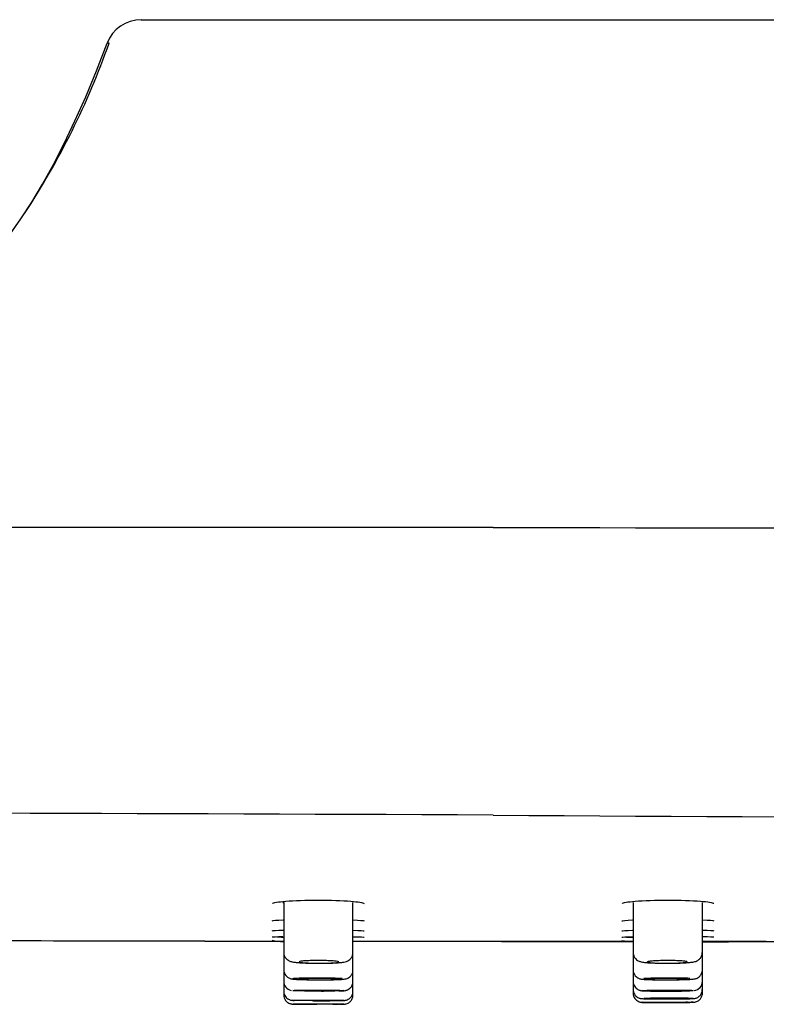
# Model space of a CAD drawing. Units: millimetres. Extents: x -18 to 967, y -35 to 880.
# Drawn here: x 816 to 857, y 742 to 796 of the extents above; entities that cross this region are included whole.
import ezdxf

# ---------------------------------------------------------------- set-up
doc = ezdxf.new("R2010")
doc.units = ezdxf.units.MM
doc.layers.add('DV3_Standard', color=7, linetype='Continuous')
doc.layers.add('Standard', color=7, linetype='Continuous')

# ---------------------------------------------------------------- blocks, each defined once
blk = doc.blocks.new('SE2')
at = {"layer": 'DV3_Standard', "color": 7}
for p, q in [((822.278, 796.299), (841.577, 796.299)), ((841.577, 796.299), (860.875, 796.299)), ((830.094, 747.87), (830.094, 745.139)), ((833.891, 745.132), (833.891, 747.871)), ((849.262, 747.871), (849.262, 745.132)), ((853.06, 745.139), (853.06, 747.87)), ((841.577, 745.745), (849.267, 745.745)), ((853.061, 745.745), (856.566, 745.745)), ((830.094, 745.139), (830.094, 744.186)), ((833.891, 744.131), (833.891, 745.132)), ((849.262, 745.132), (849.262, 744.131)), ((853.06, 744.186), (853.06, 745.139)), ((830.094, 744.186), (830.094, 743.508)), ((833.891, 743.508), (833.891, 744.131)), ((849.262, 744.131), (849.262, 743.508)), ((853.06, 743.508), (853.06, 744.186)), ((830.094, 743.508), (830.094, 742.985)), ((833.891, 742.985), (833.891, 743.508)), ((849.262, 743.508), (849.262, 743.083)), ((853.06, 743.083), (853.06, 743.508)), ((830.094, 742.985), (830.094, 742.804)), ((833.891, 742.8), (833.891, 742.985)), ((849.262, 743.083), (849.262, 742.899)), ((853.06, 742.904), (853.06, 743.083))]:
    blk.add_line(p, q, dxfattribs=at)
for centre, radius, start, end in [((822.278, 794.299), 2, 90, 159.3565), ((780.446, 809.075), 42.46, 326.5563, 340.653), ((904.113, 27041.401), 26273.024, 269.8636206, 270.1362228), ((779.051, -12890.696), 13643.508, 89.7374232, 90.2623689), ((904.047, 9804.519), 9052.066, 269.604584, 270.3958312), ((829.394, 747.94), 0.697, 352.0513, 357.4704), ((831.992, 759.94), 12.216, 261.0595, 261.0607), ((831.992, 759.94), 12.216, 278.9394, 278.9406), ((851.161, 759.94), 12.216, 261.0594, 261.0606), ((851.161, 759.94), 12.216, 278.9393, 278.9405), ((832.028, 764.072), 18.45, 262.0026, 263.9151), ((852.182, 3486.854), 2741.129, 269.778099, 269.938704), ((851.125, 764.081), 18.459, 262.2688, 264.1352), ((852.182, 3486.854), 2741.129, 270.018337, 270.339638), ((830.596, 743.547), 0.502, 180.0642, 258.0897), ((852.559, 743.543), 0.498, 276.1432, 0.3975)]:
    blk.add_arc(centre, radius, start, end, dxfattribs=at)
for centre, major_axis, ratio in [((832.016, 743.04), (-1.093, 0.002), 0.021477), ((851.138, 743.04), (1.093, 0.002), 0.021477), ((851.14, 742.605), (1.093, 0.002), 0.013277), ((831.992, 742.302), (-1.399, 0.002), 0.007326), ((832.012, 742.302), (-1.093, 0.002), 0.007326), ((832.013, 742.506), (-1.093, 0.002), 0.013277), ((851.162, 742.401), (1.399, 0.002), 0.007326), ((851.141, 742.401), (1.093, 0.002), 0.007326)]:
    blk.add_ellipse(centre, major_axis=major_axis, ratio=ratio, dxfattribs=at)
for points, knots in [([(801.248, 778.247), (801.249, 778.248), (801.249, 778.248), (801.249, 778.248), (807.692, 778.314), (814.135, 778.355), (820.407, 795.004)], [0, 0, 0, 0, 0.000018, 0.000018, 0.000018, 1, 1, 1, 1]), ([(841.577, 768.452), (833.066, 768.452), (817.381, 768.451), (795.718, 768.449), (777.653, 768.446), (762.782, 768.441), (750.705, 768.436), (741.027, 768.427), (733.336, 768.421), (728.757, 768.406), (725.739, 768.409), (722.919, 768.414), (719.664, 768.423), (718.335, 768.43), (717.588, 768.435), (717.225, 768.438), (716.961, 768.441), (716.655, 768.446), (716.584, 768.45), (716.576, 768.451), (716.575, 768.451)], [0, 0, 0, 0, 0.1148143, 0.2115952, 0.2922286, 0.358523, 0.4123231, 0.4556034, 0.4908225, 0.5213664, 0.5293448, 0.5500147, 0.5875403, 0.6550296, 0.6824993, 0.7131976, 0.7474228, 0.7854797, 0.9115724, 1, 1, 1, 1]), ([(829.47, 747.829), (829.52, 747.871), (829.782, 747.914), (830.664, 747.983), (831.329, 748.006), (832.648, 748.005), (833.308, 747.982), (834.186, 747.913), (834.447, 747.87), (834.501, 747.828)], [0, 0, 0, 0, 0.237139, 0.237139, 0.501355, 0.501355, 0.765571, 0.765571, 1, 1, 1, 1]), ([(848.65, 747.827), (848.7, 747.869), (848.962, 747.912), (849.844, 747.982), (850.509, 748.005), (851.829, 748.006), (852.488, 747.983), (853.366, 747.915), (853.627, 747.872), (853.681, 747.83)], [0, 0, 0, 0, 0.237146, 0.237146, 0.501372, 0.501372, 0.765598, 0.765598, 1, 1, 1, 1]), ([(833.919, 745.996), (834.294, 745.989), (834.511, 745.981), (834.511, 745.973), (834.511, 745.972), (834.511, 745.972)], [0, 0, 0, 0, 0.983918, 0.983918, 1, 1, 1, 1]), ([(853.078, 746.006), (853.467, 746.001), (853.692, 745.993), (853.692, 745.985), (853.692, 745.985), (853.692, 745.985)], [0, 0, 0, 0, 0.985467, 0.985467, 1, 1, 1, 1]), ([(825.767, 745.745), (825.822, 745.745), (825.922, 745.745), (826.354, 745.745), (826.92, 745.745), (827.63, 745.745), (828.439, 745.745), (829.291, 745.745), (829.838, 745.745), (830.089, 745.745), (830.094, 745.745)], [0, 0, 0, 0, 0.1862014, 0.3533096, 0.5024895, 0.6342305, 0.7832276, 0.9030535, 0.9983747, 1, 1, 1, 1]), ([(825.767, 745.745), (825.822, 745.745), (825.922, 745.745), (826.354, 745.745), (826.92, 745.745), (827.63, 745.745), (828.439, 745.745), (829.29, 745.745), (829.838, 745.745), (830.089, 745.745), (830.094, 745.745)], [0, 0, 0, 0, 0.186201, 0.353308, 0.502488, 0.634228, 0.783225, 0.90305, 0.998371, 1, 1, 1, 1]), ([(833.885, 745.745), (834.098, 745.745), (834.725, 745.745), (835.745, 745.745), (837.004, 745.745), (838.339, 745.745), (839.916, 745.745), (840.941, 745.745), (841.588, 745.745)], [0, 0, 0, 0, 0.091647, 0.265497, 0.416521, 0.587461, 0.780827, 1, 1, 1, 1]), ([(833.885, 745.745), (834.098, 745.745), (834.725, 745.745), (835.745, 745.745), (837.004, 745.745), (838.339, 745.745), (839.916, 745.745), (840.941, 745.745), (841.588, 745.745)], [0, 0, 0, 0, 0.091645, 0.265495, 0.416519, 0.58746, 0.780826, 1, 1, 1, 1]), ([(830.098, 745.139), (830.096, 745.129), (830.086, 745.063), (830.128, 744.937), (830.209, 744.807), (830.305, 744.721), (830.398, 744.669), (830.483, 744.638), (830.582, 744.614), (830.725, 744.593), (830.963, 744.572), (831.286, 744.555), (831.652, 744.545), (831.879, 744.544), (832.002, 744.543)], [0, 0, 0, 0, 0.009628, 0.079076, 0.134822, 0.183463, 0.227696, 0.271379, 0.332269, 0.445053, 0.586493, 0.735375, 0.878537, 1, 1, 1, 1]), ([(832.002, 744.543), (832.021, 744.543), (832.159, 744.542), (832.443, 744.545), (832.794, 744.555), (833.1, 744.572), (833.312, 744.593), (833.453, 744.617), (833.584, 744.655), (833.726, 744.747), (833.831, 744.872), (833.887, 745.02), (833.89, 745.109), (833.891, 745.147)], [0, 0, 0, 0, 0.019486, 0.160033, 0.301016, 0.444272, 0.591332, 0.690662, 0.777024, 0.832982, 0.894124, 0.961439, 1, 1, 1, 1]), ([(849.262, 745.147), (849.267, 745.078), (849.276, 744.971), (849.356, 744.827), (849.449, 744.732), (849.543, 744.673), (849.629, 744.638), (849.722, 744.613), (849.851, 744.592), (850.057, 744.572), (850.355, 744.555), (850.714, 744.545), (850.956, 744.543), (851.096, 744.543)], [0, 0, 0, 0, 0.070862, 0.129966, 0.180624, 0.226305, 0.270078, 0.325312, 0.423074, 0.569935, 0.709609, 0.856572, 1, 1, 1, 1]), ([(851.096, 744.543), (851.098, 744.543), (851.219, 744.542), (851.491, 744.545), (851.854, 744.555), (852.178, 744.571), (852.445, 744.595), (852.596, 744.616), (852.741, 744.661), (852.871, 744.733), (852.983, 744.856), (853.053, 745.002), (853.053, 745.096), (853.052, 745.14)], [0, 0, 0, 0, 0.00124, 0.138783, 0.276628, 0.415828, 0.558219, 0.711217, 0.771283, 0.832444, 0.891228, 0.956688, 1, 1, 1, 1]), ([(832.04, 744.544), (831.918, 744.544), (831.794, 744.546), (831.678, 744.549), (831.562, 744.552), (831.451, 744.556), (831.355, 744.561), (831.258, 744.566), (831.173, 744.572), (831.107, 744.579), (831.04, 744.586), (830.991, 744.594), (830.962, 744.602), (830.933, 744.61), (830.924, 744.618), (830.936, 744.627), (830.949, 744.635), (830.982, 744.643), (831.034, 744.65), (831.086, 744.658), (831.158, 744.665), (831.244, 744.671), (831.33, 744.677), (831.432, 744.681), (831.542, 744.685), (831.652, 744.688), (831.773, 744.691), (831.894, 744.691), (832.016, 744.692), (832.141, 744.691), (832.26, 744.689), (832.38, 744.687), (832.496, 744.684), (832.6, 744.679), (832.703, 744.674), (832.798, 744.668), (832.874, 744.661), (832.951, 744.654), (833.013, 744.647), (833.054, 744.639), (833.095, 744.631), (833.117, 744.622), (833.118, 744.614), (833.118, 744.605), (833.098, 744.597), (833.058, 744.59), (833.018, 744.582), (832.957, 744.575), (832.881, 744.569), (832.805, 744.563), (832.711, 744.557), (832.607, 744.553), (832.504, 744.549), (832.387, 744.547), (832.268, 744.545), (832.193, 744.544), (832.117, 744.544), (832.04, 744.544)], [0, 0, 0, 0, 0.053565, 0.053565, 0.053565, 0.107126, 0.107126, 0.107126, 0.16074, 0.16074, 0.16074, 0.214461, 0.214461, 0.214461, 0.268287, 0.268287, 0.268287, 0.322169, 0.322169, 0.322169, 0.376032, 0.376032, 0.376032, 0.429803, 0.429803, 0.429803, 0.483447, 0.483447, 0.483447, 0.536988, 0.536988, 0.536988, 0.590501, 0.590501, 0.590501, 0.644074, 0.644074, 0.644074, 0.697769, 0.697769, 0.697769, 0.751587, 0.751587, 0.751587, 0.805473, 0.805473, 0.805473, 0.859345, 0.859345, 0.859345, 0.913129, 0.913129, 0.913129, 0.966797, 0.966797, 0.966797, 1, 1, 1, 1]), ([(851.113, 744.544), (850.991, 744.544), (850.867, 744.545), (850.752, 744.547), (850.638, 744.55), (850.529, 744.554), (850.434, 744.558), (850.34, 744.563), (850.258, 744.569), (850.194, 744.576), (850.131, 744.583), (850.085, 744.59), (850.059, 744.598), (850.034, 744.606), (850.029, 744.615), (850.045, 744.623), (850.06, 744.631), (850.097, 744.64), (850.153, 744.647), (850.208, 744.655), (850.283, 744.662), (850.371, 744.668), (850.46, 744.675), (850.564, 744.68), (850.676, 744.684), (850.787, 744.687), (850.909, 744.69), (851.03, 744.691), (851.152, 744.692), (851.277, 744.692), (851.396, 744.69), (851.514, 744.688), (851.629, 744.685), (851.731, 744.68), (851.833, 744.676), (851.925, 744.67), (851.999, 744.664), (852.073, 744.657), (852.131, 744.65), (852.169, 744.642), (852.207, 744.634), (852.225, 744.626), (852.222, 744.618), (852.219, 744.609), (852.195, 744.601), (852.152, 744.593), (852.108, 744.586), (852.044, 744.578), (851.965, 744.572), (851.886, 744.566), (851.79, 744.56), (851.684, 744.556), (851.579, 744.551), (851.461, 744.548), (851.341, 744.546), (851.266, 744.545), (851.189, 744.544), (851.113, 744.544)], [0, 0, 0, 0, 0.053553, 0.053553, 0.053553, 0.107104, 0.107104, 0.107104, 0.160698, 0.160698, 0.160698, 0.214398, 0.214398, 0.214398, 0.268211, 0.268211, 0.268211, 0.322095, 0.322095, 0.322095, 0.375971, 0.375971, 0.375971, 0.429758, 0.429758, 0.429758, 0.483416, 0.483416, 0.483416, 0.536964, 0.536964, 0.536964, 0.590476, 0.590476, 0.590476, 0.64404, 0.64404, 0.64404, 0.69772, 0.69772, 0.69772, 0.751522, 0.751522, 0.751522, 0.805398, 0.805398, 0.805398, 0.859272, 0.859272, 0.859272, 0.913072, 0.913072, 0.913072, 0.966762, 0.966762, 0.966762, 1, 1, 1, 1]), ([(830.094, 744.189), (830.094, 744.189), (830.083, 744.13), (830.119, 744.01), (830.192, 743.876), (830.284, 743.787), (830.373, 743.733), (830.447, 743.704), (830.506, 743.688), (830.57, 743.677), (830.663, 743.667), (830.834, 743.656), (831.106, 743.646), (831.436, 743.639), (831.733, 743.635), (831.89, 743.635), (831.933, 743.635)], [0, 0, 0, 0, 0.000098, 0.07013, 0.125084, 0.17135, 0.211145, 0.244376, 0.274338, 0.314186, 0.398088, 0.538463, 0.67396, 0.816404, 0.957136, 1, 1, 1, 1]), ([(833.303, 743.697), (833.239, 743.704), (833.043, 743.716), (832.588, 743.728), (832.043, 743.734), (831.49, 743.732), (831.014, 743.722), (830.686, 743.707), (830.557, 743.688), (830.646, 743.668), (830.939, 743.651), (831.392, 743.639), (831.774, 743.635), (831.975, 743.634), (831.993, 743.634)], [0, 0, 0, 0, 0.090345, 0.18036, 0.270408, 0.360528, 0.450682, 0.540755, 0.630781, 0.720798, 0.810842, 0.900951, 0.991109, 1, 1, 1, 1]), ([(830.928, 743.681), (830.941, 743.685), (830.974, 743.689), (831.027, 743.693), (831.079, 743.697), (831.151, 743.701), (831.236, 743.703), (831.322, 743.706), (831.424, 743.709), (831.534, 743.71), (831.644, 743.712), (831.765, 743.713), (831.886, 743.714), (832.008, 743.714), (832.133, 743.713), (832.253, 743.712), (832.372, 743.711), (832.489, 743.709), (832.593, 743.706), (832.697, 743.704), (832.791, 743.701), (832.867, 743.697), (832.944, 743.694), (833.006, 743.69), (833.046, 743.685), (833.087, 743.681), (833.109, 743.677), (833.109, 743.672), (833.11, 743.668), (833.089, 743.664), (833.049, 743.66), (833.009, 743.656), (832.948, 743.652), (832.872, 743.649), (832.796, 743.646), (832.702, 743.643), (832.598, 743.641), (832.495, 743.639), (832.378, 743.638), (832.259, 743.637), (832.14, 743.637), (832.014, 743.637), (831.893, 743.637), (831.771, 743.638), (831.65, 743.64), (831.54, 743.642), (831.43, 743.644), (831.328, 743.647), (831.241, 743.65), (831.155, 743.653), (831.082, 743.657), (831.03, 743.661), (830.977, 743.665), (830.942, 743.669), (830.929, 743.673), (830.921, 743.676), (830.92, 743.678), (830.928, 743.681)], [0, 0, 0, 0, 0.053737, 0.053737, 0.053737, 0.107475, 0.107475, 0.107475, 0.161194, 0.161194, 0.161194, 0.214879, 0.214879, 0.214879, 0.26854, 0.26854, 0.26854, 0.322194, 0.322194, 0.322194, 0.375865, 0.375865, 0.375865, 0.429568, 0.429568, 0.429568, 0.483304, 0.483304, 0.483304, 0.537058, 0.537058, 0.537058, 0.590808, 0.590808, 0.590808, 0.644533, 0.644533, 0.644533, 0.698226, 0.698226, 0.698226, 0.751892, 0.751892, 0.751892, 0.805548, 0.805548, 0.805548, 0.859215, 0.859215, 0.859215, 0.912908, 0.912908, 0.912908, 0.966632, 0.966632, 0.966632, 1, 1, 1, 1]), ([(831.933, 743.635), (832.031, 743.634), (832.233, 743.634), (832.574, 743.637), (832.904, 743.643), (833.177, 743.652), (833.343, 743.663), (833.436, 743.674), (833.518, 743.691), (833.619, 743.728), (833.731, 743.802), (833.83, 743.923), (833.889, 744.062), (833.885, 744.146), (833.883, 744.18)], [0, 0, 0, 0, 0.09395, 0.228205, 0.363005, 0.499335, 0.639972, 0.717773, 0.760918, 0.800952, 0.849413, 0.905051, 0.967862, 1, 1, 1, 1]), ([(849.265, 744.182), (849.264, 744.175), (849.254, 744.111), (849.292, 743.989), (849.369, 743.86), (849.461, 743.774), (849.55, 743.722), (849.623, 743.695), (849.679, 743.681), (849.743, 743.671), (849.839, 743.661), (850.022, 743.65), (850.311, 743.641), (850.659, 743.636), (850.938, 743.634), (851.073, 743.634), (851.09, 743.634)], [0, 0, 0, 0, 0.006732, 0.075623, 0.130018, 0.175984, 0.215482, 0.248295, 0.277574, 0.317934, 0.406364, 0.547958, 0.698069, 0.841413, 0.982885, 1, 1, 1, 1]), ([(852.368, 743.71), (852.3, 743.714), (852.098, 743.723), (851.663, 743.732), (851.11, 743.734), (850.565, 743.728), (850.111, 743.716), (849.915, 743.704), (849.851, 743.697)], [0, 0, 0, 0, 0.12884, 0.303106, 0.477307, 0.651367, 0.825365, 1, 1, 1, 1]), ([(852.225, 743.681), (852.237, 743.677), (852.229, 743.672), (852.201, 743.668), (852.172, 743.664), (852.122, 743.66), (852.056, 743.656), (851.99, 743.653), (851.905, 743.649), (851.808, 743.646), (851.711, 743.644), (851.6, 743.641), (851.484, 743.64), (851.368, 743.638), (851.244, 743.637), (851.121, 743.637), (850.999, 743.637), (850.875, 743.637), (850.761, 743.638), (850.646, 743.639), (850.537, 743.641), (850.442, 743.644), (850.348, 743.646), (850.266, 743.649), (850.202, 743.653), (850.139, 743.656), (850.093, 743.66), (850.067, 743.664), (850.042, 743.669), (850.037, 743.673), (850.053, 743.677), (850.069, 743.682), (850.106, 743.686), (850.161, 743.69), (850.216, 743.694), (850.291, 743.698), (850.38, 743.701), (850.468, 743.704), (850.572, 743.707), (850.683, 743.709), (850.795, 743.711), (850.916, 743.713), (851.038, 743.713), (851.16, 743.714), (851.286, 743.714), (851.404, 743.713), (851.523, 743.712), (851.638, 743.71), (851.74, 743.708), (851.842, 743.706), (851.934, 743.703), (852.008, 743.7), (852.082, 743.697), (852.14, 743.693), (852.178, 743.689), (852.201, 743.686), (852.217, 743.684), (852.225, 743.681)], [0, 0, 0, 0, 0.05375, 0.05375, 0.05375, 0.107501, 0.107501, 0.107501, 0.161243, 0.161243, 0.161243, 0.214959, 0.214959, 0.214959, 0.268643, 0.268643, 0.268643, 0.322305, 0.322305, 0.322305, 0.375962, 0.375962, 0.375962, 0.429634, 0.429634, 0.429634, 0.483336, 0.483336, 0.483336, 0.53707, 0.53707, 0.53707, 0.590823, 0.590823, 0.590823, 0.644574, 0.644574, 0.644574, 0.698302, 0.698302, 0.698302, 0.751995, 0.751995, 0.751995, 0.805659, 0.805659, 0.805659, 0.859313, 0.859313, 0.859313, 0.912979, 0.912979, 0.912979, 0.966673, 0.966673, 0.966673, 1, 1, 1, 1]), ([(851.09, 743.634), (851.213, 743.634), (851.437, 743.635), (851.797, 743.64), (852.119, 743.648), (852.381, 743.659), (852.539, 743.672), (852.63, 743.683), (852.732, 743.711), (852.832, 743.759), (852.941, 743.849), (853.026, 743.987), (853.068, 744.115), (853.057, 744.179), (853.055, 744.188)], [0, 0, 0, 0, 0.117498, 0.251413, 0.385884, 0.522052, 0.661564, 0.743788, 0.778381, 0.818375, 0.869402, 0.927887, 0.991648, 1, 1, 1, 1]), ([(833.127, 743.024), (833.155, 743.025), (833.256, 743.028), (833.364, 743.034), (833.434, 743.038), (833.519, 743.055), (833.609, 743.086), (833.717, 743.152), (833.82, 743.268), (833.885, 743.411), (833.884, 743.502), (833.883, 743.543)], [0, 0, 0, 0, 0.088933, 0.351055, 0.497806, 0.554457, 0.614409, 0.70213, 0.807904, 0.924242, 1, 1, 1, 1]), ([(849.268, 743.541), (849.266, 743.525), (849.257, 743.457), (849.3, 743.334), (849.378, 743.211), (849.469, 743.131), (849.556, 743.082), (849.626, 743.058), (849.675, 743.047), (849.717, 743.04), (849.775, 743.034), (849.872, 743.029), (850.071, 743.022), (850.361, 743.017), (850.712, 743.015), (851.09, 743.014), (851.474, 743.015), (851.833, 743.019), (852.148, 743.024), (852.289, 743.028), (852.368, 743.031)], [0, 0, 0, 0, 0.009996, 0.051929, 0.085341, 0.113545, 0.137415, 0.156478, 0.171134, 0.187204, 0.215741, 0.286094, 0.37392, 0.466415, 0.556498, 0.646167, 0.735905, 0.825242, 0.914964, 1, 1, 1, 1]), ([(830.101, 743.01), (830.099, 742.987), (830.092, 742.913), (830.138, 742.788), (830.218, 742.671), (830.309, 742.594), (830.394, 742.548), (830.465, 742.525), (830.511, 742.516), (830.542, 742.511), (830.577, 742.508), (830.61, 742.506), (830.643, 742.504), (830.659, 742.504)], [0, 0, 0, 0, 0.05672, 0.210414, 0.333702, 0.437779, 0.525248, 0.594421, 0.641944, 0.683956, 0.745504, 0.889465, 1, 1, 1, 1]), ([(830.098, 742.802), (830.102, 742.741), (830.109, 742.642), (830.183, 742.508), (830.271, 742.417), (830.36, 742.359), (830.439, 742.327), (830.498, 742.313), (830.533, 742.308), (830.554, 742.305), (830.577, 742.304), (830.619, 742.302), (830.713, 742.3), (830.924, 742.297), (831.208, 742.295), (831.553, 742.293), (831.778, 742.292), (831.904, 742.292)], [0, 0, 0, 0, 0.059657, 0.113712, 0.158518, 0.196396, 0.227482, 0.250462, 0.264315, 0.276527, 0.294764, 0.336749, 0.470408, 0.600925, 0.738478, 0.875092, 1, 1, 1, 1]), ([(830.601, 743.043), (830.622, 743.039), (830.736, 743.031), (831.098, 743.021), (831.596, 743.015), (832.154, 743.013), (832.687, 743.016), (833.114, 743.022), (833.371, 743.033), (833.418, 743.045), (833.248, 743.056), (832.886, 743.066), (832.388, 743.073), (831.83, 743.075), (831.296, 743.072), (830.869, 743.065), (830.612, 743.055), (830.581, 743.047), (830.601, 743.043)], [0, 0, 0, 0, 0.062565, 0.125087, 0.187593, 0.250048, 0.312477, 0.374909, 0.437369, 0.499883, 0.562413, 0.624969, 0.687437, 0.749962, 0.812462, 0.874914, 0.937343, 1, 1, 1, 1]), ([(831.885, 742.489), (831.954, 742.489), (832.131, 742.489), (832.454, 742.489), (832.794, 742.491), (833.081, 742.493), (833.297, 742.498), (833.381, 742.501), (833.448, 742.506), (833.508, 742.517), (833.587, 742.541), (833.699, 742.601), (833.81, 742.715), (833.883, 742.865), (833.884, 742.958), (833.884, 743.004)], [0, 0, 0, 0, 0.06474, 0.193294, 0.321843, 0.450978, 0.581429, 0.714212, 0.750607, 0.769635, 0.797982, 0.83845, 0.899093, 0.958045, 1, 1, 1, 1]), ([(833.241, 742.295), (833.29, 742.296), (833.355, 742.297), (833.398, 742.298), (833.433, 742.301), (833.47, 742.305), (833.536, 742.318), (833.64, 742.359), (833.765, 742.452), (833.857, 742.597), (833.9, 742.732), (833.888, 742.796), (833.887, 742.806)], [0, 0, 0, 0, 0.232546, 0.380726, 0.435572, 0.465106, 0.506247, 0.595256, 0.71154, 0.846016, 0.979428, 1, 1, 1, 1]), ([(849.267, 743.107), (849.265, 743.097), (849.255, 743.031), (849.294, 742.909), (849.371, 742.783), (849.462, 742.699), (849.549, 742.649), (849.623, 742.622), (849.674, 742.611), (849.707, 742.606), (849.739, 742.603), (849.792, 742.599), (849.897, 742.596), (850.114, 742.592), (850.393, 742.59), (850.595, 742.589), (850.7, 742.589)], [0, 0, 0, 0, 0.011883, 0.08854, 0.149124, 0.19996, 0.242873, 0.277477, 0.301688, 0.321172, 0.347195, 0.400795, 0.554344, 0.708472, 0.870032, 1, 1, 1, 1]), ([(849.27, 742.899), (849.268, 742.869), (849.263, 742.791), (849.313, 742.664), (849.395, 742.551), (849.486, 742.478), (849.571, 742.434), (849.641, 742.412), (849.689, 742.404), (849.715, 742.401), (849.735, 742.399), (849.765, 742.397), (849.82, 742.396), (849.96, 742.394), (850.195, 742.392), (850.381, 742.392), (850.48, 742.391)], [0, 0, 0, 0, 0.03792, 0.11596, 0.178914, 0.232076, 0.276564, 0.311821, 0.334943, 0.350472, 0.368717, 0.40214, 0.504842, 0.675227, 0.855405, 1, 1, 1, 1]), ([(852.552, 743.043), (852.573, 743.047), (852.541, 743.055), (852.284, 743.065), (851.857, 743.072), (851.323, 743.075), (850.765, 743.073), (850.267, 743.066), (849.906, 743.056), (849.736, 743.045), (849.783, 743.033), (850.039, 743.022), (850.467, 743.016), (851, 743.013), (851.557, 743.015), (852.055, 743.021), (852.417, 743.031), (852.531, 743.039), (852.552, 743.043)], [0, 0, 0, 0, 0.062657, 0.125086, 0.187538, 0.250038, 0.312563, 0.375031, 0.437587, 0.500117, 0.562631, 0.625091, 0.687523, 0.749952, 0.812407, 0.874913, 0.937435, 1, 1, 1, 1]), ([(850.7, 742.588), (850.785, 742.588), (850.962, 742.588), (851.236, 742.588), (851.508, 742.589), (851.853, 742.591), (852.229, 742.596), (852.514, 742.603), (852.595, 742.61), (852.458, 742.617), (852.124, 742.622), (851.722, 742.625), (851.366, 742.625), (851.09, 742.625), (850.817, 742.624), (850.472, 742.622), (850.096, 742.617), (849.905, 742.613), (849.844, 742.61)], [0, 0, 0, 0, 0.041116, 0.082829, 0.124714, 0.166556, 0.249834, 0.33305, 0.41624, 0.49944, 0.582682, 0.666001, 0.707767, 0.749691, 0.791383, 0.833315, 0.916506, 1, 1, 1, 1]), ([(850.48, 742.391), (850.5, 742.391), (850.616, 742.391), (850.897, 742.391), (851.274, 742.391), (851.65, 742.392), (851.989, 742.394), (852.268, 742.397), (852.473, 742.4), (852.549, 742.402), (852.596, 742.404), (852.636, 742.409), (852.7, 742.421), (852.804, 742.46), (852.931, 742.553), (853.025, 742.7), (853.068, 742.835), (853.057, 742.9), (853.055, 742.909)], [0, 0, 0, 0, 0.019172, 0.124817, 0.230349, 0.335866, 0.441422, 0.547108, 0.653179, 0.761107, 0.787696, 0.798924, 0.813472, 0.846739, 0.890596, 0.94241, 0.992511, 1, 1, 1, 1]), ([(850.7, 742.589), (850.724, 742.589), (850.853, 742.588), (851.145, 742.588), (851.52, 742.589), (851.876, 742.592), (852.18, 742.596), (852.414, 742.6), (852.543, 742.606), (852.593, 742.606), (852.68, 742.622), (852.76, 742.647), (852.872, 742.709), (852.981, 742.823), (853.052, 742.972), (853.053, 743.065), (853.052, 743.109)], [0, 0, 0, 0, 0.021717, 0.13675, 0.251051, 0.36546, 0.480153, 0.595624, 0.713098, 0.778604, 0.795935, 0.821686, 0.857566, 0.911286, 0.963837, 1, 1, 1, 1]), ([(833.31, 742.511), (833.248, 742.513), (833.057, 742.518), (832.681, 742.522), (832.336, 742.525), (832.063, 742.526), (831.788, 742.526), (831.432, 742.525), (831.029, 742.523), (830.695, 742.518), (830.558, 742.511), (830.639, 742.503), (830.925, 742.496), (831.3, 742.492), (831.645, 742.49), (831.918, 742.489), (832.193, 742.488), (832.549, 742.489), (832.952, 742.491), (833.287, 742.497), (833.425, 742.504), (833.371, 742.509), (833.31, 742.511)], [0, 0, 0, 0, 0.062581, 0.124935, 0.156364, 0.187613, 0.219036, 0.250341, 0.31279, 0.375182, 0.437542, 0.499895, 0.562268, 0.624686, 0.656048, 0.687442, 0.718707, 0.750142, 0.812504, 0.875065, 0.93751, 1, 1, 1, 1])]:
    blk.add_open_spline(points, degree=3, knots=knots, dxfattribs=at)
for points in [[(820.511, 795.004), (820.442, 795.004), (820.407, 795.004), (820.407, 795.004)], [(829.464, 746.869), (829.488, 746.889), (829.706, 746.909), (830.067, 746.924)], [(833.903, 746.92), (834.262, 746.904), (834.479, 746.884), (834.508, 746.864)], [(848.644, 746.863), (848.668, 746.883), (848.878, 746.903), (849.227, 746.919)], [(853.073, 746.925), (853.438, 746.909), (853.659, 746.89), (853.689, 746.87)], [(829.461, 745.986), (829.472, 745.993), (829.686, 746), (830.051, 746.005)], [(829.462, 746.323), (829.478, 746.335), (829.698, 746.348), (830.068, 746.357)], [(830.079, 745.962), (829.93, 745.964), (829.805, 745.967), (829.708, 745.97)], [(833.904, 746.35), (834.27, 746.339), (834.489, 746.326), (834.51, 746.314)], [(848.642, 745.973), (848.653, 745.981), (848.863, 745.989), (849.221, 745.996)], [(848.643, 746.313), (848.659, 746.326), (848.869, 746.339), (849.225, 746.349)], [(849.245, 745.952), (849.103, 745.954), (848.984, 745.956), (848.89, 745.959)], [(853.073, 746.357), (853.447, 746.348), (853.67, 746.336), (853.691, 746.323)], [(825.767, 745.745), (822.056, 745.746), (818.368, 745.756), (814.723, 745.774)], [(832.156, 743.014), (832.201, 743.014), (832.239, 743.014), (832.277, 743.014)], [(831.723, 742.49), (831.774, 742.49), (831.826, 742.489), (831.885, 742.489)]]:
    blk.add_open_spline(points, degree=3, dxfattribs=at)

msp = doc.modelspace()

# ---------------------------------------------------------------- block references
at = {"layer": 'Standard'}
msp.add_blockref('SE2', (0, 0), dxfattribs=at)

doc.saveas('drawing.dxf')
